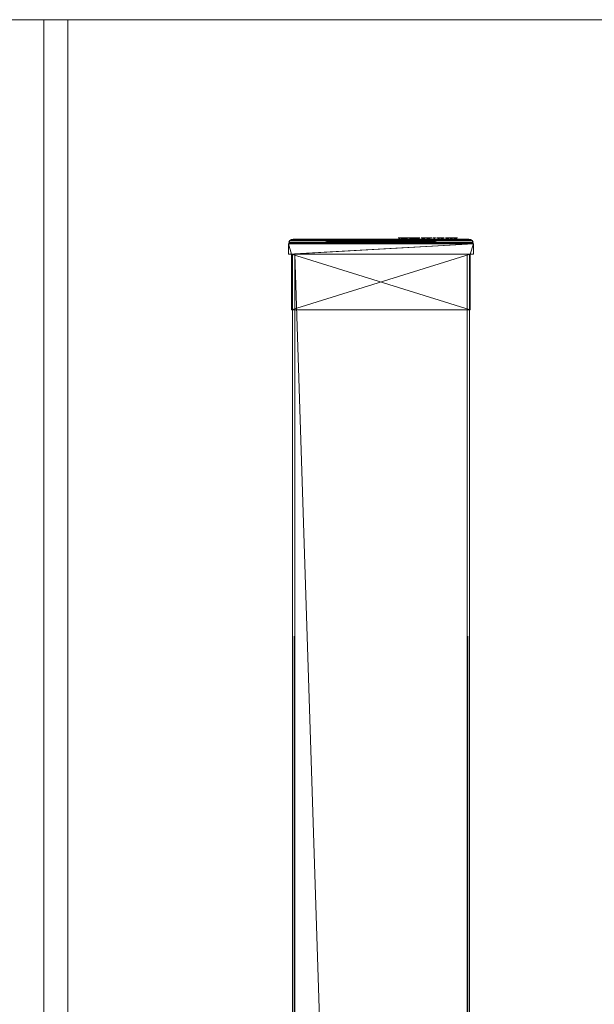
# Model space of a CAD drawing. Units: millimetres. Extents: x -598882545 to -598827044, y -1161684567 to -1161658092.
# Drawn here: x -598859027 to -598858670, y -1161675537 to -1161674925 of the extents above; entities that cross this region are included whole.
import ezdxf

# ---------------------------------------------------------------- set-up
doc = ezdxf.new("R2010")
doc.units = ezdxf.units.MM
doc.header["$LTSCALE"] = 10
doc.layers.add('SA_nove_NABYTEK', color=8, linetype='Continuous', lineweight=20)

# ---------------------------------------------------------------- blocks, each defined once
blk = doc.blocks.new('platform 6B - p__1-65-1_NP0')
at = {"color": 0, "linetype": 'ByBlock'}
for p, q in [((1800, 7.5), (-1800, 7.5)), ((-1800, -7.5), (1800, -7.5))]:
    blk.add_line(p, q, dxfattribs=at)
blk.add_lwpolyline([(-1800, 602.5), (1800, 602.5), (1800, -602.5), (-1800, -602.5)], close=True, dxfattribs=at)
mesh = blk.add_polyface(dxfattribs=at)
corners = [(-1616.55, -523.92), (-1609.41, -519.15), (-1609.41, -519.15), (-1616.55, -523.92), (-1604.65, -512.01), (-1604.65, -512.01), (-1602.97, -503.59), (-1602.97, -503.59), (-1604.65, -495.17), (-1604.65, -495.17), (-1609.41, -488.04), (-1609.41, -488.04), (-1616.55, -483.27), (-1616.55, -483.27), (-1621.31, -499.93), (-1619.79, -503.59), (-1621.31, -507.25), (-1616.55, 481.46), (-1609.41, 486.23), (-1609.41, 486.23), (-1616.55, 481.46), (-1604.65, 493.37), (-1604.65, 493.37), (-1602.97, 501.78), (-1602.97, 501.78), (-1604.65, 510.2), (-1604.65, 510.2), (-1609.41, 517.34), (-1609.41, 517.34), (-1616.55, 522.11), (-1616.55, 522.11), (-1621.31, 505.45), (-1619.79, 501.78), (-1621.31, 498.12), (-21.97, -328.59), (-20.3, -337.01), (-20.3, -337.01), (-21.97, -328.59), (-15.53, -344.15), (-15.53, -344.15), (-15.53, -313.04), (-20.3, -320.17), (-20.3, -320.17), (-15.53, -313.04), (-5.15, -328.59), (-21.97, 326.78), (-20.3, 318.37), (-20.3, 318.37), (-21.97, 326.78), (-15.53, 311.23), (-15.53, 311.23), (-15.53, 342.34), (-20.3, 335.2), (-20.3, 335.2), (-15.53, 342.34), (-5.15, 326.78)]
mesh.append_faces([[corners[k] for k in face] for face in [(0, 1, 2), (1, 0, 3), (2, 4, 5), (4, 2, 1), (5, 6, 7), (6, 5, 4), (7, 8, 9), (8, 7, 6), (9, 10, 11), (10, 9, 8), (11, 12, 13), (12, 11, 10), (8, 14, 10), (6, 14, 8), (6, 15, 14), (4, 15, 6), (1, 15, 4), (3, 16, 1), (17, 18, 19), (18, 17, 20), (19, 21, 22), (21, 19, 18), (22, 23, 24), (23, 22, 21), (24, 25, 26), (25, 24, 23), (26, 27, 28), (27, 26, 25), (28, 29, 30), (29, 28, 27), (25, 31, 27), (23, 31, 25), (23, 32, 31), (21, 32, 23), (18, 32, 21), (20, 33, 18), (34, 35, 36), (35, 34, 37), (36, 38, 39), (38, 36, 35), (40, 41, 42), (41, 40, 43), (42, 37, 34), (37, 42, 41), (41, 44, 37), (45, 46, 47), (46, 45, 48), (47, 49, 50), (49, 47, 46), (51, 52, 53), (52, 51, 54), (53, 48, 45), (48, 53, 52), (52, 55, 48)]], dxfattribs={"vtx0": -1, "vtx1": -1, "vtx2": -1, "color": 0})
mesh = blk.add_polyface(dxfattribs=at)
corners = [(-1660.66, 144.46), (-1661.25, 259.4), (-1661.25, 144.52), (-1660.66, 259.46), (-1662.78, 258.58), (-1661.81, 144.69), (-1661.81, 259.23), (-1662.78, 145.34), (-1663.43, 257.61), (-1663.43, 146.31), (-1663.66, 147.46), (-1663.43, 257.61), (-1663.66, 256.46), (-1662.78, 258.58), (-1661.81, 259.23), (-1661.25, 259.4), (-1660.66, 144.46), (-1661.25, 144.52), (-1660.66, 259.46), (-1661.81, 144.69), (-1662.78, 145.34), (-1663.66, 147.46), (-1663.43, 146.31)]
mesh.append_faces([[corners[k] for k in face] for face in [(0, 1, 2), (1, 0, 3), (4, 5, 6), (5, 4, 7), (7, 8, 9), (8, 7, 4), (8, 10, 9), (1, 5, 2), (5, 1, 6), (11, 12, 8), (4, 11, 8), (11, 4, 13), (14, 4, 6), (4, 14, 13), (3, 15, 1), (6, 15, 14), (15, 6, 1), (15, 16, 17), (16, 15, 18), (19, 15, 17), (15, 19, 14), (14, 20, 13), (20, 14, 19), (21, 11, 22), (20, 11, 13), (11, 20, 22), (9, 21, 22), (20, 9, 22), (9, 20, 7), (7, 19, 5), (19, 7, 20), (16, 2, 17), (2, 16, 0), (19, 2, 5), (2, 19, 17)]], dxfattribs={"vtx0": -1, "vtx1": -1, "vtx2": -1, "color": 0})
mesh = blk.add_polyface(dxfattribs=at)
corners = [(-1663.66, 147.46), (-1663.43, 257.61), (-1663.66, 256.46), (-1663.43, 257.61), (-1663.66, 256.46), (-1663.66, 147.46), (-1663.43, 146.31), (-1663.66, 247.21), (-1663.66, 248.11), (-1663.66, 248.11), (-1663.66, 247.66), (-1663.66, 247.99), (-1663.66, 247.21), (-1663.66, 244.21), (-1663.66, 244.21), (-1663.66, 243.76), (-1663.66, 243.31), (-1663.66, 243.43), (-1663.66, 243.31), (-1663.66, 243.76), (-1663.66, 243.43), (-1663.66, -143.54), (-1663.66, -150.84), (-1663.66, -143.54), (-1663.66, -150.54), (-1663.66, -150.54), (-1663.66, -150.84), (-1663.66, -151.66), (-1663.66, -152.79), (-1663.66, -155.79), (-1663.66, -158.79), (-1663.66, -160.14), (-1663.66, -151.66), (-1663.66, -152.79), (-1663.66, -164.19), (-1663.66, -152.34), (-1663.66, -151.89), (-1663.66, -152.01), (-1663.66, -152.79), (-1663.66, -151.89), (-1663.66, -152.34), (-1663.66, -152.01), (-1663.66, -152.79), (-1663.66, -155.79), (-1663.66, -155.79)]
mesh.append_faces([[corners[k] for k in face] for face in [(0, 1, 2), (2, 3, 4), (3, 5, 4), (5, 6, 0), (7, 8, 9), (8, 10, 11), (8, 12, 10), (7, 12, 8), (7, 13, 12), (14, 13, 7), (15, 16, 17), (13, 16, 15), (14, 16, 13), (14, 18, 16), (19, 18, 14), (20, 18, 19), (21, 22, 23), (21, 24, 22), (21, 25, 24), (21, 26, 25), (21, 27, 26), (21, 28, 27), (21, 29, 28), (21, 30, 29), (21, 31, 30), (32, 23, 22), (33, 23, 32), (34, 23, 33), (35, 36, 37), (38, 36, 35), (38, 39, 36), (39, 40, 41), (39, 42, 40), (38, 42, 39), (38, 43, 42), (44, 43, 38)]], dxfattribs={"vtx0": -1, "vtx1": -1, "vtx2": -1, "color": 0})
mesh = blk.add_polyface(dxfattribs=at)
corners = [(-1661.25, 259.4), (-1660.66, 259.46), (-1660.66, 259.46), (-1654.36, 146.46), (-1660.66, 144.46), (-1654.36, 144.46), (-1654.36, 257.46), (-1654.36, 259.46), (-1654.36, 259.46), (-1654.36, 144.46), (-1660.66, 144.46), (-1654.36, 257.46), (-1654.36, 146.46), (-1661.25, -140.6), (-1660.66, -140.54), (-1660.66, -140.54), (-1654.36, -253.54), (-1660.66, -255.54), (-1654.36, -255.54), (-1654.36, -142.54), (-1654.36, -140.54), (-1654.36, -140.54), (-1660.66, -255.54), (-1654.36, -255.54), (-1654.36, -142.54), (-1654.36, -253.54)]
mesh.append_faces([[corners[k] for k in face] for face in [(0, 1, 2), (3, 4, 5), (3, 1, 4), (1, 6, 7), (3, 6, 1), (8, 1, 7), (1, 8, 2), (9, 2, 8), (2, 9, 10), (5, 10, 9), (10, 5, 4), (11, 7, 6), (11, 8, 7), (11, 9, 8), (12, 9, 11), (12, 5, 9), (3, 5, 12), (13, 14, 15), (16, 17, 18), (16, 14, 17), (14, 19, 20), (16, 19, 14), (21, 14, 20), (14, 21, 15), (22, 13, 15), (23, 15, 21), (15, 23, 22), (18, 22, 23), (22, 18, 17), (24, 20, 19), (24, 21, 20), (24, 23, 21), (25, 23, 24), (25, 18, 23), (16, 18, 25)]], dxfattribs={"vtx0": -1, "vtx1": -1, "vtx2": -1, "color": 0})
mesh = blk.add_polyface(dxfattribs=at)
corners = [(-1654.36, 148.46), (-1654.36, 255.46), (1665.64, 255.46), (1665.64, 255.46), (-1654.36, 255.46), (-1654.36, 148.46), (1665.64, 256.96), (-1654.36, 256.96), (-1654.36, 256.96), (1665.64, 146.96), (-1654.36, 146.96), (-1654.36, 146.96), (1665.64, 148.46), (-1654.36, 146.46), (-1619.66, 257.46), (-1654.36, 257.46), (-1619.66, 146.46), (-1619.66, 146.46), (-1654.36, 257.46), (-1619.66, 257.46), (-1654.36, 146.46), (-1654.36, -251.54), (-1654.36, -144.54), (1665.64, -144.54), (1665.64, -144.54), (-1654.36, -144.54), (-1654.36, -251.54), (1665.64, -143.04), (-1654.36, -143.04), (-1654.36, -143.04), (1665.64, -253.04), (-1654.36, -253.04), (-1654.36, -253.04), (1665.64, -251.54), (-1654.36, -253.54), (-1619.66, -142.54), (-1654.36, -142.54), (-1619.66, -253.54), (-1619.66, -253.54), (-1654.36, -142.54), (-1619.66, -142.54), (-1654.36, -253.54)]
mesh.append_faces([[corners[k] for k in face] for face in [(0, 1, 2), (3, 4, 5), (6, 7, 8), (9, 10, 11), (11, 0, 12), (1, 7, 6), (8, 4, 3), (5, 10, 9), (13, 14, 15), (16, 14, 13), (17, 18, 19), (18, 17, 20), (16, 20, 17), (20, 16, 13), (19, 15, 14), (15, 19, 18), (17, 14, 16), (14, 17, 19), (21, 22, 23), (24, 25, 26), (27, 28, 29), (30, 31, 32), (32, 21, 33), (22, 28, 27), (29, 25, 24), (26, 31, 30), (34, 35, 36), (37, 35, 34), (38, 39, 40), (39, 38, 41), (37, 41, 38), (41, 37, 34), (40, 36, 35), (36, 40, 39), (38, 35, 37), (35, 38, 40)]], dxfattribs={"vtx0": -1, "vtx1": -1, "vtx2": -1, "color": 0})
mesh = blk.add_polyface(dxfattribs=at)
corners = [(1665.64, 255.46), (1665.64, 148.46), (-1654.36, 148.46), (-1654.36, 148.46), (1665.64, 148.46), (1665.64, 255.46), (-1654.36, 256.96), (1665.64, 256.96), (1665.64, 256.96), (-1654.36, 146.96), (1665.64, 146.96), (1665.64, 146.96), (-1654.36, 255.46), (1655.64, 146.46), (1655.64, 257.46), (1620.94, 257.46), (1620.94, 146.46), (1620.94, 146.46), (1620.94, 257.46), (1655.64, 257.46), (1655.64, 146.46), (1665.64, -144.54), (1665.64, -251.54), (-1654.36, -251.54), (-1654.36, -251.54), (1665.64, -251.54), (1665.64, -144.54), (-1654.36, -143.04), (1665.64, -143.04), (1665.64, -143.04), (-1654.36, -253.04), (1665.64, -253.04), (1665.64, -253.04), (-1654.36, -144.54), (1655.64, -253.54), (1655.64, -142.54), (1620.94, -142.54), (1620.94, -253.54), (1620.94, -253.54), (1620.94, -142.54), (1655.64, -142.54), (1655.64, -253.54)]
mesh.append_faces([[corners[k] for k in face] for face in [(0, 1, 2), (3, 4, 5), (6, 7, 8), (9, 10, 11), (1, 10, 9), (8, 0, 12), (5, 7, 6), (11, 4, 3), (13, 14, 15), (16, 13, 15), (17, 18, 19), (19, 20, 17), (16, 17, 20), (20, 13, 16), (18, 15, 14), (14, 19, 18), (17, 16, 15), (15, 18, 17), (21, 22, 23), (24, 25, 26), (27, 28, 29), (30, 31, 32), (22, 31, 30), (29, 21, 33), (26, 28, 27), (32, 25, 24), (34, 35, 36), (37, 34, 36), (38, 39, 40), (40, 41, 38), (37, 38, 41), (39, 36, 35), (35, 40, 39), (38, 37, 36), (36, 39, 38)]], dxfattribs={"vtx0": -1, "vtx1": -1, "vtx2": -1, "color": 0})
mesh = blk.add_polyface(dxfattribs=at)
corners = [(-1663.66, 214.21), (-1663.66, 212.71), (-1663.66, 214.21), (-1663.66, 214.51), (-1663.66, 212.71), (-1663.66, 214.21), (-1663.66, 214.21), (-1663.66, 147.46), (-1663.66, 256.46), (-1663.66, 147.46), (-1663.66, 215.34), (-1663.66, 216.46), (-1663.66, 256.46), (-1663.66, -156.24), (-1664.36, -155.79), (-1663.66, -155.79), (-1663.66, -156.57), (-1664.36, -156.24), (-1664.36, -152.79), (-1663.66, -152.79), (-1664.36, -152.01), (-1663.66, -151.89), (-1663.66, -152.01), (-1663.66, -152.34), (-1664.36, -152.34), (-1664.36, -151.89), (-1663.66, -151.89), (-1663.66, -152.34), (-1664.36, -152.79), (-1663.66, -152.79), (-1663.66, -152.01), (-1664.36, -152.34), (-1664.36, -155.79), (-1663.66, -155.79), (-1664.36, -156.57), (-1663.66, -156.69), (-1663.66, -156.57), (-1663.66, -156.24), (-1664.36, -156.24), (-1663.66, -155.79), (-1664.36, -156.91), (-1663.66, -156.91), (-1663.66, -152.79), (-1664.36, -155.79), (-1663.66, -151.66), (-1664.36, -152.79), (-1663.66, -150.84), (-1664.36, -151.66), (-1663.66, -150.54), (-1664.36, -150.84), (-1664.36, -150.54), (-1663.66, -150.54), (-1663.66, -150.84), (-1663.66, -151.66), (-1664.36, -150.84), (-1663.66, -152.79), (-1664.36, -151.66), (-1663.66, -155.79), (-1664.36, -152.79), (-1663.66, -156.91), (-1664.36, -155.79)]
mesh.append_faces([[corners[k] for k in face] for face in [(0, 1, 2), (3, 1, 0), (4, 5, 6), (5, 7, 8), (5, 9, 7), (4, 9, 5), (1, 9, 4), (3, 9, 1), (10, 9, 3), (11, 9, 10), (11, 12, 9), (13, 14, 15), (16, 17, 13), (15, 18, 19), (20, 21, 22), (23, 20, 22), (19, 24, 23), (21, 25, 26), (27, 28, 29), (30, 31, 27), (25, 30, 26), (29, 32, 33), (34, 35, 36), (37, 34, 36), (33, 38, 37), (39, 40, 41), (42, 43, 39), (44, 45, 42), (46, 47, 44), (48, 49, 46), (50, 48, 51), (52, 50, 51), (53, 54, 52), (55, 56, 53), (57, 58, 55), (59, 60, 57)]], dxfattribs={"vtx0": -1, "vtx1": -1, "vtx2": -1, "color": 0})
mesh = blk.add_polyface(dxfattribs=at)
corners = [(-1663.66, 226.21), (-1663.66, 227.26), (-1663.66, 226.21), (-1663.66, 226.96), (-1663.66, 229.21), (-1663.66, 228.43), (-1663.66, 228.76), (-1663.66, 228.31), (-1663.66, 233.71), (-1663.66, 228.43), (-1663.66, 229.21), (-1663.66, 228.76), (-1663.66, 228.31), (-1663.66, 233.71), (-1663.66, 228.09), (-1663.66, 229.21), (-1663.66, 214.21), (-1663.66, 256.46), (-1663.66, 215.56), (-1663.66, 219.31), (-1663.66, 256.46), (-1663.66, 216.46), (-1663.66, 221.71), (-1663.66, 234.46), (-1663.66, 233.71), (-1663.66, 234.46), (-1663.66, 233.71), (-1663.66, 229.21), (-1663.66, 235.81), (-1663.66, 236.1), (-1663.66, 235.81), (-1663.66, 223.96), (-1663.66, 228.09), (-1663.66, 227.26), (-1663.66, 225.91), (-1663.66, 226.96), (-1663.66, 226.21), (-1663.66, 226.21), (-1663.66, 235.81), (-1664.36, 235.93), (-1663.66, 235.93), (-1664.36, 235.81), (-1663.66, 235.81), (-1664.36, 234.46), (-1664.36, 234.46), (-1664.36, 235.81)]
mesh.append_faces([[corners[k] for k in face] for face in [(0, 1, 2), (0, 3, 1), (4, 5, 6), (4, 7, 5), (8, 7, 4), (9, 10, 11), (12, 10, 9), (12, 13, 10), (7, 13, 12), (8, 13, 7), (14, 2, 1), (15, 2, 14), (16, 17, 18), (19, 20, 21), (22, 20, 19), (2, 20, 22), (13, 23, 24), (8, 23, 13), (8, 25, 23), (26, 25, 8), (27, 25, 26), (28, 29, 30), (25, 18, 17), (27, 31, 25), (32, 31, 27), (33, 34, 32), (35, 36, 33), (3, 37, 35), (38, 39, 40), (41, 38, 42), (23, 41, 42), (25, 43, 23), (28, 44, 25), (45, 28, 30), (29, 45, 30)]], dxfattribs={"vtx0": -1, "vtx1": -1, "vtx2": -1, "color": 0})
mesh = blk.add_polyface(dxfattribs=at)
corners = [(-1663.66, 229.21), (-1663.66, 256.46), (-1663.66, 226.21), (-1663.66, 233.71), (-1663.66, 243.09), (-1663.66, 240.09), (-1663.66, 238.96), (-1663.66, 242.26), (-1663.66, 240.91), (-1663.66, 241.96), (-1663.66, 241.21), (-1663.66, 241.96), (-1663.66, 241.21), (-1663.66, 239.74), (-1663.66, 238.96), (-1663.66, 239.41), (-1663.66, 239.86), (-1663.66, 236.71), (-1663.66, 235.93), (-1663.66, 236.26), (-1663.66, 235.81), (-1663.66, 239.86), (-1663.66, 235.81), (-1663.66, 234.46), (-1663.66, 235.81), (-1663.66, 236.4), (-1663.66, 236.1), (-1663.66, 236.71), (-1663.66, 244.21), (-1664.36, 236.71), (-1664.36, 236.26), (-1664.36, 236.1), (-1664.36, 236.4), (-1664.36, 236.71), (-1664.36, 238.96), (-1664.36, 240.09), (-1664.36, 240.91), (-1664.36, 241.21), (-1664.36, 239.86), (-1664.36, 239.74), (-1664.36, 238.96), (-1664.36, 239.41)]
mesh.append_faces([[corners[k] for k in face] for face in [(0, 1, 2), (3, 1, 0), (4, 5, 6), (7, 8, 5), (9, 10, 8), (11, 10, 9), (11, 12, 10), (13, 14, 15), (16, 14, 13), (16, 17, 14), (17, 18, 19), (17, 20, 18), (16, 20, 17), (21, 20, 16), (21, 22, 20), (3, 23, 1), (24, 25, 26), (24, 27, 25), (24, 6, 27), (24, 28, 6), (19, 29, 17), (18, 30, 19), (25, 31, 26), (27, 32, 25), (6, 33, 27), (5, 34, 6), (8, 35, 5), (10, 36, 8), (37, 10, 12), (21, 37, 12), (16, 38, 21), (39, 16, 13), (40, 15, 14), (41, 13, 15), (17, 40, 14)]], dxfattribs={"vtx0": -1, "vtx1": -1, "vtx2": -1, "color": 0})
mesh = blk.add_polyface(dxfattribs=at)
corners = [(-1663.66, 256.46), (-1663.66, 249.16), (-1663.66, 256.46), (-1663.66, 249.46), (-1663.66, 249.46), (-1663.66, 249.16), (-1663.66, 248.34), (-1663.66, 247.21), (-1663.66, 244.21), (-1663.66, 243.09), (-1663.66, 238.96), (-1663.66, 244.21), (-1663.66, 242.26), (-1663.66, 240.09), (-1663.66, 241.96), (-1663.66, 240.91), (-1663.66, 242.26), (-1663.66, 241.21), (-1663.66, 241.96), (-1663.66, 243.09), (-1663.66, 239.86), (-1663.66, 235.81), (-1663.66, 234.46), (-1663.66, 235.81), (-1663.66, 247.21), (-1663.66, 248.34), (-1663.66, 234.46), (-1664.36, 244.21), (-1664.36, 247.21), (-1664.36, 248.34), (-1664.36, 249.16), (-1664.36, 249.46), (-1664.36, 249.16), (-1664.36, 248.34), (-1664.36, 247.21), (-1664.36, 244.21), (-1664.36, 243.09), (-1664.36, 242.26), (-1663.66, 247.66), (-1663.66, 248.11), (-1663.66, 247.99), (-1663.66, 247.21)]
mesh.append_faces([[corners[k] for k in face] for face in [(0, 1, 2), (0, 3, 1), (0, 4, 3), (0, 5, 4), (0, 6, 5), (0, 7, 6), (0, 8, 7), (9, 10, 11), (12, 13, 9), (14, 15, 12), (16, 17, 18), (19, 17, 16), (8, 17, 19), (0, 17, 8), (0, 20, 17), (0, 21, 20), (0, 22, 21), (23, 24, 11), (25, 2, 1), (24, 2, 25), (23, 2, 24), (26, 2, 23), (24, 27, 11), (25, 28, 24), (1, 29, 25), (3, 30, 1), (31, 3, 4), (5, 31, 4), (6, 32, 5), (7, 33, 6), (8, 34, 7), (19, 35, 8), (16, 36, 19), (18, 37, 16), (38, 39, 40), (41, 39, 38)]], dxfattribs={"vtx0": -1, "vtx1": -1, "vtx2": -1, "color": 0})
mesh = blk.add_polyface(dxfattribs=at)
corners = [(-1664.36, 247.99), (-1663.66, 248.11), (-1663.66, 247.99), (-1664.36, 248.11), (-1663.66, 247.66), (-1664.36, 247.66), (-1663.66, 247.21), (-1664.36, 247.21), (-1664.36, 248.11), (-1663.66, 248.11), (-1664.36, 247.21), (-1663.66, 247.66), (-1664.36, 247.66), (-1663.66, 247.21), (-1663.66, 247.99), (-1664.36, 247.99), (-1664.36, 247.21), (-1663.66, 248.34), (-1664.36, 248.34), (-1663.66, 249.16), (-1664.36, 249.16), (-1663.66, 249.46), (-1664.36, 249.46), (-1664.36, 249.46), (-1663.66, 249.16), (-1664.36, 249.16), (-1663.66, 248.34), (-1664.36, 248.34), (-1663.66, 247.21), (-1664.36, 247.21), (-1664.36, 244.21)]
mesh.append_faces([[corners[k] for k in face] for face in [(0, 1, 2), (1, 0, 3), (4, 0, 2), (0, 4, 5), (6, 5, 4), (5, 6, 7), (1, 8, 9), (8, 1, 3), (10, 11, 12), (11, 10, 13), (14, 12, 11), (12, 14, 15), (8, 14, 9), (14, 8, 15), (16, 17, 18), (18, 19, 20), (20, 21, 22), (21, 23, 22), (23, 24, 25), (25, 26, 27), (27, 28, 29), (18, 7, 16), (18, 5, 7), (20, 5, 18), (20, 0, 5), (22, 0, 20), (22, 3, 0), (23, 3, 22), (23, 8, 3), (23, 15, 8), (25, 15, 23), (25, 12, 15), (27, 12, 25), (27, 10, 12), (29, 10, 27), (29, 30, 10)]], dxfattribs={"vtx0": -1, "vtx1": -1, "vtx2": -1, "color": 0})
mesh = blk.add_polyface(dxfattribs=at)
corners = [(-1664.36, 243.31), (-1663.66, 243.31), (-1663.66, 243.31), (-1664.36, 243.31), (-1664.36, 244.21), (-1663.66, 243.76), (-1664.36, 243.76), (-1663.66, 244.21), (-1663.66, 243.43), (-1664.36, 243.43), (-1664.36, 247.21), (-1663.66, 247.21), (-1663.66, 247.21), (-1664.36, 244.21), (-1663.66, 244.21), (-1664.36, 247.21), (-1664.36, 243.43), (-1663.66, 243.43), (-1663.66, 243.76), (-1664.36, 243.76), (-1663.66, 244.21), (-1664.36, 243.09), (-1663.66, 243.09), (-1664.36, 244.21), (-1663.66, 247.21), (-1664.36, 247.21), (-1664.36, 247.21), (-1663.66, 244.21), (-1664.36, 244.21), (-1663.66, 243.09), (-1664.36, 243.09), (-1664.36, 242.26), (-1664.36, 242.26), (-1664.36, 241.96)]
mesh.append_faces([[corners[k] for k in face] for face in [(0, 1, 2), (1, 0, 3), (4, 5, 6), (5, 4, 7), (8, 6, 5), (6, 8, 9), (1, 9, 8), (9, 1, 3), (7, 10, 11), (10, 7, 4), (12, 13, 14), (13, 12, 15), (16, 2, 17), (2, 16, 0), (18, 16, 17), (16, 18, 19), (14, 19, 18), (19, 14, 13), (20, 21, 22), (21, 20, 23), (23, 24, 25), (26, 27, 28), (28, 29, 30), (9, 31, 6), (21, 6, 31), (21, 4, 6), (23, 4, 21), (23, 10, 4), (25, 10, 23), (28, 13, 26), (30, 13, 28), (30, 19, 13), (32, 19, 30), (32, 16, 19), (0, 16, 33)]], dxfattribs={"vtx0": -1, "vtx1": -1, "vtx2": -1, "color": 0})
mesh = blk.add_polyface(dxfattribs=at)
corners = [(-1663.66, 241.96), (-1664.36, 241.96), (-1663.66, 241.96), (-1664.36, 241.96), (-1663.66, 242.26), (-1664.36, 242.26), (-1663.66, 243.09), (-1664.36, 243.09), (-1664.36, 243.09), (-1663.66, 242.26), (-1664.36, 242.26), (-1664.36, 243.43), (-1664.36, 243.31), (-1664.36, 243.31), (-1664.36, 243.43), (-1664.36, 238.96), (-1664.36, 236.71), (-1663.66, 238.96), (-1663.66, 240.09), (-1664.36, 240.09), (-1663.66, 240.91), (-1664.36, 240.91), (-1663.66, 241.21), (-1664.36, 241.21), (-1664.36, 241.21), (-1663.66, 239.86), (-1664.36, 239.86), (-1663.66, 239.86), (-1664.36, 239.86), (-1664.36, 239.74), (-1663.66, 239.41), (-1664.36, 238.96), (-1664.36, 239.41), (-1663.66, 239.74), (-1663.66, 236.71), (-1664.36, 236.71), (-1664.36, 236.4)]
mesh.append_faces([[corners[k] for k in face] for face in [(0, 1, 2), (1, 0, 3), (3, 4, 5), (4, 3, 0), (6, 5, 4), (5, 6, 7), (8, 9, 10), (10, 2, 1), (11, 3, 5), (12, 3, 11), (13, 3, 12), (13, 1, 3), (1, 14, 10), (15, 16, 17), (15, 18, 19), (19, 20, 21), (21, 22, 23), (22, 24, 23), (24, 25, 26), (26, 27, 28), (27, 29, 28), (30, 31, 32), (33, 32, 29), (31, 34, 35), (26, 23, 24), (28, 23, 26), (28, 21, 23), (29, 21, 28), (29, 19, 21), (32, 19, 29), (32, 15, 19), (31, 15, 32), (31, 16, 15), (35, 16, 31), (35, 36, 16)]], dxfattribs={"vtx0": -1, "vtx1": -1, "vtx2": -1, "color": 0})
mesh = blk.add_polyface(dxfattribs=at)
corners = [(-1663.66, 229.21), (-1664.36, 233.71), (-1663.66, 233.71), (-1663.66, 233.71), (-1664.36, 229.21), (-1663.66, 229.21), (-1664.36, 233.71), (-1664.36, 233.71), (-1663.66, 233.71), (-1663.66, 229.21), (-1664.36, 229.21), (-1663.66, 233.71), (-1664.36, 229.21), (-1663.66, 229.21), (-1664.36, 233.71), (-1664.36, 229.21), (-1664.36, 236.71), (-1663.66, 236.26), (-1664.36, 236.26), (-1663.66, 235.93), (-1664.36, 235.93), (-1663.66, 235.81), (-1664.36, 235.81), (-1664.36, 235.81), (-1663.66, 234.46), (-1664.36, 234.46), (-1663.66, 234.46), (-1664.36, 234.46), (-1663.66, 235.81), (-1664.36, 235.81), (-1664.36, 235.81), (-1663.66, 236.1), (-1664.36, 236.1), (-1663.66, 236.4), (-1664.36, 236.4), (-1663.66, 236.71), (-1664.36, 236.71)]
mesh.append_faces([[corners[k] for k in face] for face in [(0, 1, 2), (3, 4, 5), (4, 3, 6), (7, 3, 8), (3, 7, 6), (9, 7, 8), (7, 9, 10), (11, 12, 13), (12, 11, 14), (1, 11, 2), (11, 1, 14), (15, 14, 1), (15, 12, 14), (6, 10, 4), (7, 10, 6), (16, 17, 18), (18, 19, 20), (20, 21, 22), (21, 23, 22), (23, 24, 25), (25, 26, 27), (27, 28, 29), (28, 30, 29), (30, 31, 32), (32, 33, 34), (35, 36, 34), (18, 34, 16), (18, 32, 34), (18, 30, 32), (20, 30, 18), (22, 30, 20), (30, 27, 29), (22, 27, 30), (22, 25, 27), (23, 25, 22)]], dxfattribs={"vtx0": -1, "vtx1": -1, "vtx2": -1, "color": 0})
mesh = blk.add_polyface(dxfattribs=at)
corners = [(-1664.36, 233.71), (-1663.66, 229.21), (-1664.36, 229.21), (-1663.66, 228.09), (-1664.36, 228.09), (-1663.66, 227.26), (-1664.36, 227.26), (-1663.66, 228.09), (-1664.36, 227.26), (-1663.66, 227.26), (-1664.36, 228.09), (-1663.66, 229.21), (-1664.36, 229.21), (-1664.36, 229.21), (-1663.66, 228.76), (-1664.36, 228.76), (-1663.66, 229.21), (-1663.66, 228.43), (-1664.36, 228.43), (-1663.66, 228.31), (-1664.36, 228.31), (-1664.36, 228.31), (-1663.66, 228.31), (-1664.36, 228.43), (-1663.66, 228.43), (-1663.66, 229.21), (-1664.36, 228.76), (-1663.66, 228.76), (-1664.36, 229.21), (-1664.36, 226.96), (-1664.36, 226.96)]
mesh.append_faces([[corners[k] for k in face] for face in [(0, 1, 2), (2, 3, 4), (3, 2, 1), (5, 4, 3), (4, 5, 6), (7, 8, 9), (8, 7, 10), (11, 10, 7), (10, 11, 12), (13, 14, 15), (14, 13, 16), (17, 15, 14), (15, 17, 18), (19, 18, 17), (18, 19, 20), (21, 19, 22), (19, 21, 20), (23, 22, 24), (22, 23, 21), (25, 26, 27), (26, 25, 28), (24, 26, 23), (26, 24, 27), (4, 28, 2), (4, 26, 28), (6, 26, 4), (6, 23, 26), (29, 23, 6), (29, 21, 23), (30, 20, 21), (30, 18, 20), (8, 18, 30), (8, 15, 18), (10, 15, 8), (10, 13, 15), (12, 13, 10)]], dxfattribs={"vtx0": -1, "vtx1": -1, "vtx2": -1, "color": 0})
mesh = blk.add_polyface(dxfattribs=at)
corners = [(-1663.66, 220.59), (-1663.66, 219.31), (-1663.66, 221.71), (-1663.66, 219.76), (-1663.66, 219.31), (-1663.66, 219.46), (-1663.66, 215.56), (-1663.66, 215.56), (-1663.66, 219.46), (-1663.66, 215.68), (-1663.66, 216.46), (-1663.66, 216.01), (-1663.66, 219.31), (-1663.66, 219.76), (-1663.66, 219.31), (-1663.66, 220.59), (-1663.66, 221.71), (-1663.66, 215.56), (-1663.66, 215.56), (-1663.66, 223.96), (-1663.66, 234.46), (-1663.66, 228.09), (-1663.66, 225.09), (-1663.66, 225.91), (-1663.66, 227.26), (-1663.66, 226.21), (-1663.66, 226.96), (-1663.66, 226.21), (-1663.66, 226.21), (-1663.66, 226.96), (-1663.66, 221.71), (-1663.66, 220.81), (-1663.66, 220.81), (-1663.66, 220.93), (-1663.66, 221.26), (-1663.66, 224.86), (-1663.66, 224.41), (-1663.66, 224.74), (-1663.66, 223.96), (-1663.66, 221.71), (-1663.66, 220.81), (-1663.66, 221.26), (-1663.66, 220.93)]
mesh.append_faces([[corners[k] for k in face] for face in [(0, 1, 2), (3, 1, 0), (3, 4, 1), (5, 4, 3), (5, 6, 4), (5, 7, 6), (8, 7, 5), (9, 10, 11), (7, 10, 9), (8, 10, 7), (8, 12, 10), (13, 12, 8), (13, 14, 12), (15, 14, 13), (16, 14, 15), (17, 1, 18), (17, 2, 1), (17, 19, 2), (20, 19, 17), (21, 22, 19), (21, 23, 22), (24, 25, 23), (26, 27, 25), (28, 27, 29), (30, 27, 28), (27, 31, 32), (30, 31, 27), (30, 33, 31), (34, 33, 30), (35, 36, 37), (35, 38, 36), (35, 39, 38), (40, 39, 35), (40, 41, 39), (40, 42, 41)]], dxfattribs={"vtx0": -1, "vtx1": -1, "vtx2": -1, "color": 0})
mesh = blk.add_polyface(dxfattribs=at)
corners = [(-1663.66, 226.96), (-1664.36, 227.26), (-1663.66, 227.26), (-1664.36, 226.96), (-1663.66, 226.96), (-1664.36, 226.96), (-1663.66, 227.26), (-1664.36, 227.26), (-1664.36, 228.31), (-1664.36, 224.74), (-1663.66, 224.86), (-1663.66, 224.74), (-1664.36, 224.86), (-1664.36, 223.96), (-1663.66, 224.41), (-1663.66, 223.96), (-1664.36, 224.41), (-1664.36, 223.96), (-1663.66, 225.09), (-1664.36, 225.09), (-1663.66, 223.96), (-1663.66, 225.91), (-1664.36, 225.91), (-1663.66, 226.21), (-1664.36, 226.21), (-1664.36, 226.21), (-1663.66, 226.21), (-1663.66, 220.81), (-1664.36, 221.71), (-1663.66, 226.21), (-1664.36, 226.21), (-1664.36, 226.21), (-1663.66, 226.21), (-1663.66, 221.71), (-1664.36, 220.81)]
mesh.append_faces([[corners[k] for k in face] for face in [(0, 1, 2), (1, 0, 3), (4, 3, 0), (3, 4, 5), (5, 6, 7), (6, 5, 4), (5, 8, 3), (9, 10, 11), (10, 9, 12), (13, 14, 15), (14, 13, 16), (11, 16, 9), (16, 11, 14), (17, 18, 19), (18, 17, 20), (21, 19, 18), (19, 21, 22), (23, 22, 21), (22, 23, 24), (25, 23, 26), (23, 25, 24), (27, 25, 26), (28, 29, 30), (31, 29, 32), (29, 31, 30), (33, 31, 32), (25, 12, 24), (34, 12, 25), (12, 22, 24), (9, 22, 12), (9, 19, 22), (16, 19, 9), (16, 17, 19), (13, 17, 16), (30, 31, 28)]], dxfattribs={"vtx0": -1, "vtx1": -1, "vtx2": -1, "color": 0})
mesh = blk.add_polyface(dxfattribs=at)
corners = [(-1663.66, 224.86), (-1664.36, 220.81), (-1663.66, 220.81), (-1664.36, 224.86), (-1664.36, 221.71), (-1663.66, 221.26), (-1664.36, 221.26), (-1663.66, 221.71), (-1663.66, 220.93), (-1664.36, 220.93), (-1664.36, 223.96), (-1663.66, 223.96), (-1664.36, 226.21), (-1663.66, 220.81), (-1664.36, 220.81), (-1664.36, 220.93), (-1663.66, 220.81), (-1663.66, 220.93), (-1664.36, 220.81), (-1663.66, 221.71), (-1664.36, 221.26), (-1663.66, 221.26), (-1664.36, 221.71), (-1663.66, 226.21), (-1664.36, 226.21), (-1663.66, 221.71), (-1664.36, 221.71), (-1663.66, 220.59), (-1664.36, 220.59), (-1663.66, 221.71), (-1664.36, 220.59), (-1663.66, 220.59), (-1664.36, 221.71), (-1663.66, 223.96), (-1664.36, 223.96)]
mesh.append_faces([[corners[k] for k in face] for face in [(0, 1, 2), (1, 0, 3), (4, 5, 6), (5, 4, 7), (8, 6, 5), (6, 8, 9), (2, 9, 8), (9, 2, 1), (7, 10, 11), (10, 7, 4), (12, 13, 14), (15, 16, 17), (16, 15, 18), (19, 20, 21), (20, 19, 22), (17, 20, 15), (20, 17, 21), (23, 22, 19), (24, 25, 26), (26, 27, 28), (27, 26, 25), (29, 30, 31), (30, 29, 32), (33, 32, 29), (32, 33, 34), (14, 1, 3), (10, 32, 34), (4, 32, 10), (6, 32, 4), (6, 30, 32), (9, 30, 6), (20, 28, 15), (20, 26, 28), (22, 26, 20), (22, 24, 26)]], dxfattribs={"vtx0": -1, "vtx1": -1, "vtx2": -1, "color": 0})
mesh = blk.add_polyface(dxfattribs=at)
corners = [(-1663.66, 216.46), (-1664.36, 219.31), (-1663.66, 219.31), (-1664.36, 216.46), (-1664.36, 215.56), (-1663.66, 219.31), (-1664.36, 219.31), (-1664.36, 219.31), (-1663.66, 219.31), (-1663.66, 215.56), (-1663.66, 219.31), (-1664.36, 216.46), (-1663.66, 216.46), (-1664.36, 219.31), (-1664.36, 215.56), (-1663.66, 220.81), (-1664.36, 220.81), (-1663.66, 220.81), (-1664.36, 220.81), (-1663.66, 219.76), (-1664.36, 220.59), (-1663.66, 220.59), (-1664.36, 219.76), (-1663.66, 219.46), (-1664.36, 219.46), (-1663.66, 219.46), (-1664.36, 219.46), (-1663.66, 219.76), (-1664.36, 219.76), (-1663.66, 220.59), (-1664.36, 220.59), (-1664.36, 220.93), (-1664.36, 220.81), (-1664.36, 220.93)]
mesh.append_faces([[corners[k] for k in face] for face in [(0, 1, 2), (1, 0, 3), (4, 5, 6), (7, 5, 8), (5, 7, 6), (9, 7, 8), (10, 11, 12), (11, 10, 13), (1, 10, 2), (10, 1, 13), (1, 11, 13), (3, 11, 1), (14, 6, 7), (14, 4, 6), (15, 16, 17), (16, 15, 18), (19, 20, 21), (20, 19, 22), (23, 22, 19), (22, 23, 24), (25, 24, 23), (24, 25, 26), (26, 27, 28), (27, 26, 25), (29, 28, 27), (28, 29, 30), (31, 28, 30), (32, 28, 31), (32, 26, 28), (16, 26, 32), (16, 24, 26), (18, 24, 16), (18, 22, 24), (33, 22, 18), (33, 20, 22)]], dxfattribs={"vtx0": -1, "vtx1": -1, "vtx2": -1, "color": 0})
mesh = blk.add_polyface(dxfattribs=at)
corners = [(-1664.36, 216.46), (-1663.66, 215.34), (-1664.36, 215.34), (-1663.66, 216.46), (-1663.66, 214.51), (-1664.36, 214.51), (-1663.66, 214.21), (-1664.36, 214.21), (-1663.66, 214.21), (-1664.36, 214.21), (-1663.66, 214.21), (-1664.36, 214.21), (-1663.66, 214.21), (-1664.36, 214.21), (-1663.66, 215.56), (-1664.36, 215.56), (-1664.36, 215.56), (-1663.66, 215.56), (-1663.66, 219.31), (-1664.36, 219.31), (-1663.66, 215.56), (-1664.36, 215.56), (-1664.36, 215.56), (-1663.66, 215.56), (-1664.36, 215.68), (-1663.66, 215.68), (-1663.66, 216.46), (-1664.36, 216.01), (-1663.66, 216.01), (-1664.36, 216.46)]
mesh.append_faces([[corners[k] for k in face] for face in [(0, 1, 2), (1, 0, 3), (4, 2, 1), (2, 4, 5), (6, 5, 4), (5, 6, 7), (8, 7, 6), (7, 8, 9), (10, 11, 12), (11, 10, 13), (14, 13, 10), (13, 14, 15), (16, 14, 17), (14, 16, 15), (18, 16, 17), (19, 20, 21), (22, 20, 23), (20, 22, 21), (24, 23, 25), (23, 24, 22), (26, 27, 28), (27, 26, 29), (25, 27, 24), (27, 25, 28), (0, 27, 29), (2, 27, 0), (2, 24, 27), (5, 24, 2), (5, 22, 24), (7, 22, 5), (9, 22, 7), (9, 21, 22), (16, 13, 15), (16, 11, 13), (21, 11, 16), (9, 11, 21)]], dxfattribs={"vtx0": -1, "vtx1": -1, "vtx2": -1, "color": 0})
mesh = blk.add_polyface(dxfattribs=at)
corners = [(-1663.66, 212.71), (-1664.36, 214.21), (-1663.66, 214.21), (-1664.36, 212.71), (-1663.66, 212.71), (-1664.36, 212.71), (-1663.66, 214.21), (-1664.36, 214.21), (-1663.66, -151.89), (-1664.36, -152.01), (-1664.36, -151.89), (-1663.66, -152.34), (-1664.36, -152.34), (-1664.36, -151.89), (-1664.36, -152.79), (-1663.66, -152.34), (-1664.36, -152.34), (-1663.66, -152.01), (-1664.36, -152.01), (-1664.36, -152.79), (-1663.66, -151.66), (-1664.36, -151.66), (-1663.66, -150.84), (-1664.36, -150.84), (-1663.66, -150.54), (-1664.36, -150.54), (-1664.36, -150.54), (-1663.66, -150.84), (-1664.36, -150.84), (-1663.66, -151.66), (-1664.36, -151.66), (-1663.66, -152.79), (-1664.36, -152.79), (-1664.36, -152.79)]
mesh.append_faces([[corners[k] for k in face] for face in [(0, 1, 2), (1, 0, 3), (4, 3, 0), (3, 4, 5), (6, 5, 4), (5, 6, 7), (5, 1, 3), (5, 7, 1), (8, 9, 10), (9, 11, 12), (13, 8, 10), (14, 15, 16), (16, 17, 18), (17, 13, 18), (19, 20, 21), (21, 22, 23), (23, 24, 25), (24, 26, 25), (26, 27, 28), (28, 29, 30), (30, 31, 32), (21, 33, 19), (21, 12, 33), (23, 12, 21), (23, 9, 12), (25, 9, 23), (25, 10, 9), (26, 10, 25), (26, 13, 10), (26, 18, 13), (28, 18, 26), (28, 16, 18), (30, 16, 28), (30, 14, 16), (32, 14, 30)]], dxfattribs={"vtx0": -1, "vtx1": -1, "vtx2": -1, "color": 0})
blk = doc.blocks.new('A$C5F113BCE')
at = {"layer": 'SA_nove_NABYTEK', "rotation": 270.0000341509459}
blk.add_blockref('platform 6B - p__1-65-1_NP0', (-29145, 2000), dxfattribs=at)

msp = doc.modelspace()

# ---------------------------------------------------------------- block references
at = {"layer": 'SA_nove_NABYTEK'}
msp.add_blockref('A$C5F113BCE', (-598829859.16, -1161678724.816), dxfattribs=at)

doc.saveas('drawing.dxf')
